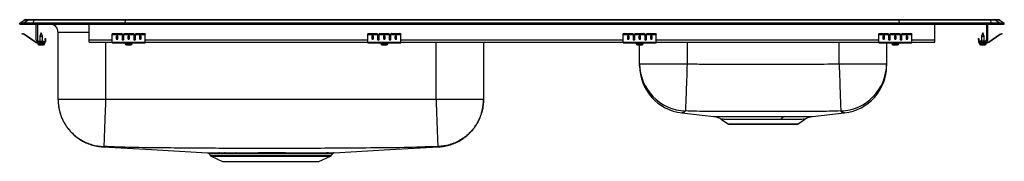
# Model space of a CAD drawing. Extents: x -18.6 to 18.6, y -5.2 to 0.2.
import ezdxf

# ---------------------------------------------------------------- set-up
doc = ezdxf.new("R2010")
doc.units = 0
doc.header["$MEASUREMENT"] = 0
doc.linetypes.add('SLD-SOLID', pattern=[0])
doc.layers.get('0').update_dxf_attribs({"linetype": 'CONTINUOUS'})

# ---------------------------------------------------------------- blocks, each defined once
blk = doc.blocks.new('DRKADQ371750R_FRONT')
at = {"color": 7, "linetype": 'SLD-SOLID'}
for p, q in [((-18.625, 0.04), (-18.462, 0.155)), ((-18.625, 0), (-18.625, 0.04)), ((-18.467, 0.04), (-18.625, 0.04)), ((-18.625, 0), (-18.467, 0)), ((-18.304, 0.155), (-18.467, 0.04)), ((-18.467, 0), (-18.467, 0.04)), ((-18.113, 0.04), (-18.467, 0.04)), ((-18.467, 0), (-18.113, 0)), ((-18.304, 0.155), (-18.462, 0.155)), ((-18.41, 0.171), (-18.252, 0.171)), ((-18.105, 0.155), (-18.304, 0.155)), ((-18.252, 0.171), (-18.103, 0.171)), ((-18.105, 0.155), (-18.113, 0.04)), ((-14.642, 0.04), (-18.113, 0.04)), ((-18.113, 0), (-18.113, 0.04)), ((-18.113, 0), (-14.642, 0)), ((-14.639, 0.155), (-18.105, 0.155)), ((-18.103, 0.171), (-14.637, 0.171)), ((-18, -0.591), (-18, 0)), ((-17.952, 0), (-17.952, -0.591)), ((-16, -0.591), (-16, 0)), ((-14.639, 0.155), (-14.642, 0.04)), ((-14.642, 0), (-14.642, 0.04)), ((14.642, 0.04), (-14.642, 0.04)), ((-14.642, 0), (14.642, 0)), ((14.639, 0.155), (-14.639, 0.155)), ((-14.637, 0.171), (14.637, 0.171)), ((14.637, 0.171), (18.103, 0.171)), ((14.639, 0.155), (14.642, 0.04)), ((18.105, 0.155), (14.639, 0.155)), ((14.642, 0), (14.642, 0.04)), ((18.113, 0.04), (14.642, 0.04)), ((14.642, 0), (18.113, 0)), ((16, -0.591), (16, 0)), ((17.952, 0), (17.952, -0.591)), ((18, -0.591), (18, 0)), ((18.103, 0.171), (18.252, 0.171)), ((18.105, 0.155), (18.113, 0.04)), ((18.304, 0.155), (18.105, 0.155)), ((18.113, 0), (18.113, 0.04)), ((18.467, 0.04), (18.113, 0.04)), ((18.113, 0), (18.467, 0)), ((18.252, 0.171), (18.41, 0.171)), ((18.304, 0.155), (18.467, 0.04)), ((18.462, 0.155), (18.304, 0.155)), ((18.462, 0.155), (18.625, 0.04)), ((18.467, 0), (18.467, 0.04)), ((18.625, 0.04), (18.467, 0.04)), ((18.467, 0), (18.625, 0)), ((18.625, 0), (18.625, 0.04)), ((-18.529, -0.375), (-18.526, -0.36)), ((-18.495, -0.367), (-18.499, -0.382)), ((-18.457, -0.375), (-18.495, -0.367)), ((-17.812, -0.327), (-17.868, -0.461)), ((-17.757, -0.461), (-17.812, -0.327)), ((-17.171, -2.86), (-17.171, -0.313)), ((-15.125, -0.382), (-15.125, -0.367)), ((-15.094, -0.36), (-15.094, -0.375)), ((-15.094, -0.36), (-14.781, -0.36)), ((-14.781, -0.375), (-14.781, -0.36)), ((-14.75, -0.367), (-14.75, -0.382)), ((-14.687, -0.382), (-14.687, -0.367)), ((-14.656, -0.36), (-14.656, -0.375)), ((-14.656, -0.36), (-14.344, -0.36)), ((-14.344, -0.375), (-14.344, -0.36)), ((-14.312, -0.367), (-14.312, -0.382)), ((-14.25, -0.382), (-14.25, -0.367)), ((-14.219, -0.36), (-14.219, -0.375)), ((-14.219, -0.36), (-13.906, -0.36)), ((-13.906, -0.375), (-13.906, -0.36)), ((-13.875, -0.367), (-13.875, -0.382)), ((-5.458, -0.382), (-5.458, -0.367)), ((-5.427, -0.36), (-5.427, -0.375)), ((-5.427, -0.36), (-5.114, -0.36)), ((-5.114, -0.375), (-5.114, -0.36)), ((-5.083, -0.367), (-5.083, -0.382)), ((-5.02, -0.382), (-5.02, -0.367)), ((-4.989, -0.36), (-4.989, -0.375)), ((-4.989, -0.36), (-4.677, -0.36)), ((-4.677, -0.375), (-4.677, -0.36)), ((-4.646, -0.367), (-4.646, -0.382)), ((-4.583, -0.382), (-4.583, -0.367)), ((-4.552, -0.36), (-4.552, -0.375)), ((-4.552, -0.36), (-4.239, -0.36)), ((-4.239, -0.375), (-4.239, -0.36)), ((-4.208, -0.367), (-4.208, -0.382)), ((4.209, -0.382), (4.209, -0.367)), ((4.24, -0.36), (4.24, -0.375)), ((4.24, -0.36), (4.553, -0.36)), ((4.553, -0.375), (4.553, -0.36)), ((4.584, -0.367), (4.584, -0.382)), ((4.647, -0.382), (4.647, -0.367)), ((4.678, -0.36), (4.678, -0.375)), ((4.678, -0.36), (4.99, -0.36)), ((4.99, -0.375), (4.99, -0.36)), ((5.022, -0.367), (5.022, -0.382)), ((5.084, -0.382), (5.084, -0.367)), ((5.115, -0.36), (5.115, -0.375)), ((5.115, -0.36), (5.428, -0.36)), ((5.428, -0.375), (5.428, -0.36)), ((5.459, -0.367), (5.459, -0.382)), ((13.875, -0.382), (13.875, -0.367)), ((13.906, -0.36), (13.906, -0.375)), ((13.906, -0.36), (14.219, -0.36)), ((14.219, -0.375), (14.219, -0.36)), ((14.25, -0.367), (14.25, -0.382)), ((14.312, -0.382), (14.312, -0.367)), ((14.344, -0.36), (14.344, -0.375)), ((14.344, -0.36), (14.656, -0.36)), ((14.656, -0.375), (14.656, -0.36)), ((14.687, -0.367), (14.687, -0.382)), ((14.75, -0.382), (14.75, -0.367)), ((14.781, -0.36), (14.781, -0.375)), ((14.781, -0.36), (15.094, -0.36)), ((15.094, -0.375), (15.094, -0.36)), ((15.125, -0.367), (15.125, -0.382)), ((17.812, -0.327), (17.757, -0.461)), ((17.868, -0.461), (17.812, -0.327)), ((18.457, -0.375), (18.495, -0.367)), ((18.499, -0.382), (18.495, -0.367)), ((18.526, -0.36), (18.529, -0.375)), ((-18.46, -0.39), (-18.499, -0.382)), ((-18.46, -0.39), (-18.457, -0.375)), ((-18.45, -0.379), (-18.459, -0.391)), ((-18.044, -0.681), (-18.459, -0.391)), ((-18.035, -0.669), (-18.45, -0.379)), ((-18.044, -0.681), (-18.035, -0.669)), ((-17.978, -0.687), (-17.978, -0.702)), ((-17.904, -0.687), (-17.978, -0.687)), ((-17.687, -0.702), (-17.978, -0.702)), ((-17.943, -0.702), (-17.943, -0.733)), ((-17.904, -0.639), (-17.687, -0.639)), ((-17.687, -0.687), (-17.904, -0.687)), ((-17.868, -0.461), (-17.868, -0.639)), ((-17.868, -0.461), (-17.812, -0.461)), ((-17.812, -0.461), (-17.757, -0.461)), ((-17.757, -0.639), (-17.757, -0.461)), ((-17.687, -0.639), (-17.687, -0.687)), ((-17.687, -0.702), (-17.687, -0.687)), ((-17.687, -0.702), (-17.68, -0.702)), ((-17.68, -0.733), (-17.68, -0.702)), ((-17.667, -0.547), (-17.652, -0.547)), ((-17.667, -0.578), (-17.667, -0.547)), ((-17.652, -0.578), (-17.667, -0.578)), ((-17.667, -0.578), (-17.667, -0.667)), ((-17.667, -0.667), (-17.652, -0.667)), ((-17.652, -0.547), (-17.652, -0.578)), ((-17.652, -0.578), (-17.652, -0.667)), ((-16, -0.687), (-16, -0.591)), ((-16, -0.687), (-15.125, -0.687)), ((-15.125, -0.39), (-15.125, -0.382)), ((-15.125, -0.39), (-14.75, -0.39)), ((-15.125, -0.391), (-15.125, -0.39)), ((-15.125, -0.391), (-14.75, -0.391)), ((-15.125, -0.681), (-15.125, -0.391)), ((-15.125, -0.681), (-13.875, -0.681)), ((-15.125, -0.702), (-15.125, -0.681)), ((-15.125, -0.702), (-13.875, -0.702)), ((-15.094, -0.375), (-14.781, -0.375)), ((-14.969, -0.467), (-14.969, -0.549)), ((-14.906, -0.549), (-14.906, -0.467)), ((-14.75, -0.382), (-14.75, -0.39)), ((-14.75, -0.39), (-14.75, -0.391)), ((-14.75, -0.391), (-14.75, -0.584)), ((-14.687, -0.39), (-14.687, -0.382)), ((-14.687, -0.39), (-14.312, -0.39)), ((-14.687, -0.391), (-14.687, -0.39)), ((-14.687, -0.391), (-14.312, -0.391)), ((-14.687, -0.584), (-14.687, -0.391)), ((-14.656, -0.375), (-14.344, -0.375)), ((-14.631, -0.702), (-14.631, -0.733)), ((-14.531, -0.467), (-14.531, -0.549)), ((-14.469, -0.549), (-14.469, -0.467)), ((-14.368, -0.733), (-14.368, -0.702)), ((-14.312, -0.382), (-14.312, -0.39)), ((-14.312, -0.39), (-14.312, -0.391)), ((-14.312, -0.391), (-14.312, -0.584)), ((-14.25, -0.39), (-14.25, -0.382)), ((-14.25, -0.39), (-13.875, -0.39)), ((-14.25, -0.391), (-14.25, -0.39)), ((-14.25, -0.391), (-13.875, -0.391)), ((-14.25, -0.584), (-14.25, -0.391)), ((-14.219, -0.375), (-13.906, -0.375)), ((-14.094, -0.467), (-14.094, -0.549)), ((-14.031, -0.549), (-14.031, -0.467)), ((-13.875, -0.39), (-13.875, -0.382)), ((-13.875, -0.391), (-13.875, -0.39)), ((-13.875, -0.681), (-13.875, -0.391)), ((-13.875, -0.702), (-13.875, -0.681)), ((-13.875, -0.687), (-5.458, -0.687)), ((-5.458, -0.39), (-5.458, -0.382)), ((-5.458, -0.39), (-5.083, -0.39)), ((-5.458, -0.391), (-5.458, -0.39)), ((-5.458, -0.391), (-5.083, -0.391)), ((-5.458, -0.681), (-5.458, -0.391)), ((-5.458, -0.681), (-4.208, -0.681)), ((-5.458, -0.702), (-5.458, -0.681)), ((-5.458, -0.702), (-4.208, -0.702)), ((-5.427, -0.375), (-5.114, -0.375)), ((-5.302, -0.467), (-5.302, -0.549)), ((-5.239, -0.549), (-5.239, -0.467)), ((-5.083, -0.382), (-5.083, -0.39)), ((-5.083, -0.39), (-5.083, -0.391)), ((-5.083, -0.391), (-5.083, -0.584)), ((-5.02, -0.39), (-5.02, -0.382)), ((-5.02, -0.39), (-4.646, -0.39)), ((-5.02, -0.391), (-5.02, -0.39)), ((-5.02, -0.391), (-4.646, -0.391)), ((-5.02, -0.584), (-5.02, -0.391)), ((-4.989, -0.375), (-4.677, -0.375)), ((-4.965, -0.702), (-4.965, -0.733)), ((-4.864, -0.467), (-4.864, -0.549)), ((-4.802, -0.549), (-4.802, -0.467)), ((-4.701, -0.733), (-4.701, -0.702)), ((-4.646, -0.382), (-4.646, -0.39)), ((-4.646, -0.39), (-4.646, -0.391)), ((-4.646, -0.391), (-4.646, -0.584)), ((-4.583, -0.39), (-4.583, -0.382)), ((-4.583, -0.39), (-4.208, -0.39)), ((-4.583, -0.391), (-4.583, -0.39)), ((-4.583, -0.391), (-4.208, -0.391)), ((-4.583, -0.584), (-4.583, -0.391)), ((-4.552, -0.375), (-4.239, -0.375)), ((-4.427, -0.467), (-4.427, -0.549)), ((-4.364, -0.549), (-4.364, -0.467)), ((-4.208, -0.39), (-4.208, -0.382)), ((-4.208, -0.391), (-4.208, -0.39)), ((-4.208, -0.681), (-4.208, -0.391)), ((-4.208, -0.702), (-4.208, -0.681)), ((-4.208, -0.687), (4.209, -0.687)), ((-1.079, -0.687), (-1.079, -2.86)), ((4.208, -0.687), (4.208, -0.702)), ((4.209, -0.702), (4.208, -0.702)), ((4.209, -0.39), (4.209, -0.382)), ((4.209, -0.39), (4.584, -0.39)), ((4.209, -0.391), (4.209, -0.39)), ((4.209, -0.391), (4.584, -0.391)), ((4.209, -0.681), (4.209, -0.391)), ((4.209, -0.681), (5.459, -0.681)), ((4.209, -0.702), (4.209, -0.681)), ((4.209, -0.702), (5.459, -0.702)), ((4.24, -0.375), (4.553, -0.375)), ((4.365, -0.467), (4.365, -0.549)), ((4.428, -0.549), (4.428, -0.467)), ((4.584, -0.382), (4.584, -0.39)), ((4.584, -0.39), (4.584, -0.391)), ((4.584, -0.391), (4.584, -0.584)), ((4.647, -0.39), (4.647, -0.382)), ((4.647, -0.39), (5.022, -0.39)), ((4.647, -0.391), (4.647, -0.39)), ((4.647, -0.391), (5.022, -0.391)), ((4.647, -0.584), (4.647, -0.391)), ((4.678, -0.375), (4.99, -0.375)), ((4.701, -0.702), (4.701, -0.733)), ((4.702, -0.702), (4.702, -0.733)), ((4.803, -0.467), (4.803, -0.549)), ((4.865, -0.549), (4.865, -0.467)), ((4.965, -0.733), (4.965, -0.702)), ((5.022, -0.382), (5.022, -0.39)), ((5.022, -0.39), (5.022, -0.391)), ((5.022, -0.391), (5.022, -0.584)), ((5.084, -0.39), (5.084, -0.382)), ((5.084, -0.39), (5.459, -0.39)), ((5.084, -0.391), (5.084, -0.39)), ((5.084, -0.391), (5.459, -0.391)), ((5.084, -0.584), (5.084, -0.391)), ((5.115, -0.375), (5.428, -0.375)), ((5.24, -0.467), (5.24, -0.549)), ((5.303, -0.549), (5.303, -0.467)), ((5.459, -0.39), (5.459, -0.382)), ((5.459, -0.391), (5.459, -0.39)), ((5.459, -0.681), (5.459, -0.391)), ((5.459, -0.702), (5.459, -0.681)), ((5.459, -0.687), (13.875, -0.687)), ((13.875, -0.39), (13.875, -0.382)), ((13.875, -0.39), (14.25, -0.39)), ((13.875, -0.391), (13.875, -0.39)), ((13.875, -0.391), (14.25, -0.391)), ((13.875, -0.681), (13.875, -0.391)), ((13.875, -0.681), (15.125, -0.681)), ((13.875, -0.702), (13.875, -0.681)), ((13.875, -0.702), (15.125, -0.702)), ((13.906, -0.375), (14.219, -0.375)), ((14.031, -0.467), (14.031, -0.549)), ((14.094, -0.549), (14.094, -0.467)), ((14.171, -0.702), (14.171, -1.499)), ((14.25, -0.382), (14.25, -0.39)), ((14.25, -0.39), (14.25, -0.391)), ((14.25, -0.391), (14.25, -0.584)), ((14.312, -0.39), (14.312, -0.382)), ((14.312, -0.39), (14.687, -0.39)), ((14.312, -0.391), (14.312, -0.39)), ((14.312, -0.391), (14.687, -0.391)), ((14.312, -0.584), (14.312, -0.391)), ((14.344, -0.375), (14.656, -0.375)), ((14.368, -0.702), (14.368, -0.733)), ((14.469, -0.467), (14.469, -0.549)), ((14.531, -0.549), (14.531, -0.467)), ((14.631, -0.733), (14.631, -0.702)), ((14.687, -0.382), (14.687, -0.39)), ((14.687, -0.39), (14.687, -0.391)), ((14.687, -0.391), (14.687, -0.584)), ((14.75, -0.39), (14.75, -0.382)), ((14.75, -0.39), (15.125, -0.39)), ((14.75, -0.391), (14.75, -0.39)), ((14.75, -0.391), (15.125, -0.391)), ((14.75, -0.584), (14.75, -0.391)), ((14.781, -0.375), (15.094, -0.375)), ((14.906, -0.467), (14.906, -0.549)), ((14.969, -0.549), (14.969, -0.467)), ((15.125, -0.39), (15.125, -0.382)), ((15.125, -0.391), (15.125, -0.39)), ((15.125, -0.681), (15.125, -0.391)), ((15.125, -0.702), (15.125, -0.681)), ((15.125, -0.687), (16, -0.687)), ((16, -0.687), (16, -0.591)), ((17.652, -0.547), (17.667, -0.547)), ((17.652, -0.578), (17.652, -0.547)), ((17.667, -0.578), (17.652, -0.578)), ((17.652, -0.578), (17.652, -0.667)), ((17.652, -0.667), (17.667, -0.667)), ((17.667, -0.547), (17.667, -0.578)), ((17.667, -0.578), (17.667, -0.667)), ((17.68, -0.702), (17.68, -0.733)), ((17.68, -0.702), (17.687, -0.702)), ((17.904, -0.639), (17.687, -0.639)), ((17.687, -0.639), (17.687, -0.687)), ((17.687, -0.687), (17.687, -0.702)), ((17.687, -0.687), (17.904, -0.687)), ((17.687, -0.702), (17.978, -0.702)), ((17.757, -0.461), (17.757, -0.639)), ((17.757, -0.461), (17.868, -0.461)), ((17.868, -0.639), (17.868, -0.461)), ((17.904, -0.687), (17.978, -0.687)), ((17.943, -0.733), (17.943, -0.702)), ((17.978, -0.702), (17.978, -0.687)), ((18.035, -0.669), (18.45, -0.379)), ((18.035, -0.669), (18.044, -0.681)), ((18.044, -0.681), (18.459, -0.391)), ((18.459, -0.391), (18.45, -0.379)), ((18.457, -0.375), (18.46, -0.39)), ((18.46, -0.39), (18.499, -0.382)), ((-17.897, -0.779), (-17.812, -0.779)), ((-17.812, -0.779), (-17.726, -0.779)), ((-14.585, -0.779), (-14.415, -0.779)), ((-4.918, -0.779), (-4.747, -0.779)), ((4.747, -0.779), (4.748, -0.779)), ((4.748, -0.779), (4.919, -0.779)), ((4.829, -1.499), (4.829, -0.779)), ((14.414, -0.779), (14.585, -0.779)), ((17.726, -0.779), (17.897, -0.779)), ((4.829, -1.499), (6.625, -1.499)), ((12.375, -1.499), (14.171, -1.499)), ((-2.875, -2.86), (-15.375, -2.86)), ((6.428, -3.36), (6.428, -3.36)), ((7.929, -3.608), (8.175, -3.775)), ((10.825, -3.775), (11.072, -3.608)), ((11.071, -3.605), (11.07, -3.605)), ((11.365, -3.497), (12.572, -3.362)), ((11.365, -3.496), (11.365, -3.496)), ((12.572, -3.36), (12.574, -3.361)), ((8.219, -3.789), (9.5, -3.789)), ((9.5, -3.789), (10.781, -3.789)), ((-11.469, -4.899), (-11.423, -4.966)), ((-11.379, -5.003), (-10.948, -5.2)), ((-11.095, -4.873), (-10.873, -4.872)), ((-10.838, -4.899), (-11.055, -4.899)), ((-10.948, -5.2), (-7.302, -5.2)), ((-7.302, -5.2), (-6.871, -5.003)), ((-6.991, -4.899), (-7.025, -4.899)), ((-6.827, -4.966), (-6.781, -4.899))]:
    blk.add_line(p, q, dxfattribs=at)
at = {"color": 8, "linetype": 'SLD-SOLID'}
for p, q in [((-16, -0.313), (-17.171, -0.313)), ((-17.943, -0.733), (-17.812, -0.733)), ((-17.812, -0.733), (-17.68, -0.733)), ((-16, -0.591), (-15.125, -0.591)), ((-15.375, -0.687), (-15.375, -2.86)), ((-14.733, -0.591), (-14.705, -0.591)), ((-14.631, -0.733), (-14.368, -0.733)), ((-14.295, -0.591), (-14.267, -0.591)), ((-13.875, -0.591), (-5.458, -0.591)), ((-5.066, -0.591), (-5.038, -0.591)), ((-4.965, -0.733), (-4.701, -0.733)), ((-4.628, -0.591), (-4.6, -0.591)), ((-4.208, -0.591), (4.209, -0.591)), ((-2.875, -2.86), (-2.875, -0.687)), ((4.601, -0.591), (4.629, -0.591)), ((4.701, -0.733), (4.702, -0.733)), ((4.702, -0.733), (4.965, -0.733)), ((5.039, -0.591), (5.067, -0.591)), ((5.459, -0.591), (13.875, -0.591)), ((6.625, -0.687), (6.625, -1.499)), ((12.375, -1.499), (12.375, -0.687)), ((14.267, -0.591), (14.295, -0.591)), ((14.368, -0.733), (14.631, -0.733)), ((14.705, -0.591), (14.733, -0.591)), ((15.125, -0.591), (16, -0.591)), ((17.68, -0.733), (17.943, -0.733)), ((8.175, -3.775), (9.5, -3.775)), ((9.5, -3.775), (10.825, -3.775)), ((-11.423, -4.966), (-9.125, -4.966)), ((-11.379, -5.003), (-9.125, -5.003)), ((-9.125, -4.966), (-6.827, -4.966)), ((-9.125, -5.003), (-6.871, -5.003))]:
    blk.add_line(p, q, dxfattribs=at)
at = {"color": 7, "linetype": 'SLD-SOLID'}
for points in [[(-18.526, -0.36), (-18.525, -0.36), (-18.524, -0.361), (-18.521, -0.361), (-18.517, -0.362), (-18.512, -0.363), (-18.507, -0.364), (-18.501, -0.366), (-18.495, -0.367)], [(18.495, -0.367), (18.501, -0.366), (18.507, -0.364), (18.512, -0.363), (18.517, -0.362), (18.521, -0.361), (18.524, -0.361), (18.525, -0.36), (18.526, -0.36)], [(-18.499, -0.382), (-18.505, -0.38), (-18.51, -0.379), (-18.516, -0.378), (-18.52, -0.377), (-18.524, -0.376), (-18.527, -0.375), (-18.529, -0.375), (-18.529, -0.375)], [(18.529, -0.375), (18.529, -0.375), (18.527, -0.375), (18.524, -0.376), (18.52, -0.377), (18.516, -0.378), (18.51, -0.379), (18.505, -0.38), (18.499, -0.382)], [(6.625, -1.499), (6.619, -1.659), (6.614, -1.818), (6.608, -1.974), (6.603, -2.126), (6.598, -2.274), (6.592, -2.415), (6.588, -2.549), (6.583, -2.675), (6.579, -2.791), (6.575, -2.897), (6.572, -2.992), (6.569, -3.075), (6.567, -3.145), (6.565, -3.202), (6.563, -3.246), (6.562, -3.276), (6.561, -3.291)], [(12.375, -1.499), (12.381, -1.659), (12.386, -1.818), (12.392, -1.974), (12.397, -2.126), (12.402, -2.274), (12.408, -2.415), (12.412, -2.549), (12.417, -2.675), (12.421, -2.791), (12.425, -2.897), (12.428, -2.992), (12.431, -3.075), (12.433, -3.145), (12.435, -3.202), (12.437, -3.246), (12.438, -3.276), (12.439, -3.291)], [(6.428, -3.362), (6.747, -3.397), (7.635, -3.497)], [(-15.474, -4.654), (-13.633, -4.755), (-11.516, -4.872)], [(-6.733, -4.872), (-4.617, -4.755), (-2.776, -4.654)]]:
    blk.add_lwpolyline(points, dxfattribs=at)
for centre, radius, start, end in [((-18.41, 0.08), 0.0911, 90, 125.1176), ((-18.252, 0.08), 0.0909, 90.0028, 125.1476), ((-18.06, 0.156), 0.0459, 161.4249, 182.466), ((18.06, 0.156), 0.0459, 357.534, 18.5751), ((18.252, 0.08), 0.0909, 54.8524, 89.9972), ((18.41, 0.08), 0.0911, 54.8824, 90), ((-17.484, -0.313), 0.313, 0, 90), ((-15.101, -0.401), 0.0418, 79.7471, 124.6782), ((-14.774, -0.401), 0.0418, 55.3209, 100.2538), ((-14.664, -0.401), 0.0418, 79.7462, 124.6791), ((-14.336, -0.401), 0.0418, 55.3235, 100.2512), ((-14.226, -0.401), 0.0418, 79.7488, 124.6765), ((-13.899, -0.401), 0.0418, 55.3209, 100.2538), ((-5.434, -0.401), 0.0418, 79.7475, 124.6778), ((-5.107, -0.401), 0.0418, 55.3207, 100.2535), ((-4.997, -0.401), 0.0418, 79.7465, 124.6793), ((-4.669, -0.401), 0.0418, 55.3215, 100.253), ((-4.559, -0.401), 0.0418, 79.747, 124.6785), ((-4.232, -0.401), 0.0418, 55.3222, 100.2525), ((4.233, -0.401), 0.0418, 79.7475, 124.6778), ((4.56, -0.401), 0.0418, 55.3215, 100.253), ((4.67, -0.401), 0.0418, 79.747, 124.6785), ((4.998, -0.401), 0.0418, 55.3222, 100.2525), ((5.108, -0.401), 0.0418, 79.7475, 124.6778), ((5.435, -0.401), 0.0418, 55.3222, 100.2525), ((13.899, -0.401), 0.0418, 79.7462, 124.6791), ((14.226, -0.401), 0.0418, 55.3235, 100.2512), ((14.336, -0.401), 0.0418, 79.7488, 124.6765), ((14.664, -0.401), 0.0418, 55.3209, 100.2538), ((14.774, -0.401), 0.0418, 79.7462, 124.6791), ((15.101, -0.401), 0.0418, 55.3218, 100.2529), ((-18.461, -0.395), 0.005, 55, 77.5), ((-18.461, -0.395), 0.02, 55, 77.5), ((-17.978, -0.587), 0.115, 235, 270), ((-17.978, -0.587), 0.1, 235, 270), ((-17.904, -0.591), 0.096, 180, 270), ((-17.904, -0.591), 0.048, 180, 270), ((-17.897, -0.733), 0.046, 180, 270), ((-17.726, -0.733), 0.046, 270, 0), ((-17.687, -0.667), 0.02, 270, 0), ((-17.687, -0.667), 0.035, 270, 0), ((-15.101, -0.416), 0.0418, 79.747, 124.6783), ((-14.774, -0.416), 0.0418, 55.3208, 100.2539), ((-14.664, -0.416), 0.0418, 79.7461, 124.6792), ((-14.585, -0.733), 0.046, 180, 270), ((-14.415, -0.733), 0.046, 270, 0), ((-14.336, -0.416), 0.0418, 55.3234, 100.2513), ((-14.226, -0.416), 0.0418, 79.7487, 124.6766), ((-13.899, -0.416), 0.0418, 55.3208, 100.2539), ((-5.434, -0.416), 0.0418, 79.7474, 124.6779), ((-5.107, -0.416), 0.0418, 55.3206, 100.2536), ((-4.997, -0.416), 0.0418, 79.7464, 124.6794), ((-4.918, -0.733), 0.046, 180, 270), ((-4.747, -0.733), 0.046, 270, 0), ((-4.669, -0.416), 0.0418, 55.3214, 100.2531), ((-4.559, -0.416), 0.0418, 79.7469, 124.6786), ((-4.232, -0.416), 0.0418, 55.3221, 100.2526), ((4.233, -0.416), 0.0418, 79.7474, 124.6779), ((4.56, -0.416), 0.0418, 55.3214, 100.2531), ((4.67, -0.416), 0.0418, 79.7469, 124.6786), ((4.747, -0.733), 0.046, 180, 270), ((4.748, -0.733), 0.046, 180, 270), ((4.919, -0.733), 0.046, 270, 0), ((4.998, -0.416), 0.0418, 55.3221, 100.2526), ((5.108, -0.416), 0.0418, 79.7474, 124.6779), ((5.435, -0.416), 0.0418, 55.3221, 100.2526), ((13.899, -0.416), 0.0418, 79.7461, 124.6792), ((14.226, -0.416), 0.0418, 55.3234, 100.2513), ((14.336, -0.416), 0.0418, 79.7487, 124.6766), ((14.414, -0.733), 0.046, 180, 270), ((14.585, -0.733), 0.046, 270, 0), ((14.664, -0.416), 0.0418, 55.3208, 100.2539), ((14.774, -0.416), 0.0418, 79.7461, 124.6792), ((15.101, -0.416), 0.0418, 55.3217, 100.253), ((17.687, -0.667), 0.035, 180, 270), ((17.687, -0.667), 0.02, 180, 270), ((17.726, -0.733), 0.046, 180, 270), ((17.897, -0.733), 0.046, 270, 0), ((17.904, -0.591), 0.096, 270, 0), ((17.904, -0.591), 0.048, 270, 0), ((17.978, -0.587), 0.1, 270, 305), ((17.978, -0.587), 0.115, 270, 305), ((18.461, -0.395), 0.02, 102.5, 125), ((18.461, -0.395), 0.005, 102.5, 125), ((6.624, -1.497), 1.795, 180.0382, 268.0119), ((6.625, -1.576), 1.796, 179.9994, 263.7056), ((12.376, -1.497), 1.795, 271.9881, 359.9618), ((12.375, -1.576), 1.796, 276.3593, 359.9655), ((10.367, -3.718), 0.222, 104.3724, 152.2871), ((8.219, -3.712), 0.0774, 235.7548, 270), ((10.781, -3.712), 0.0774, 270, 304.2452), ((-11.334, -4.904), 0.109, 215, 245.4762), ((-11.1, -4.922), 0.0501, 27.7206, 84.7875), ((-10.879, -4.917), 0.0448, 23.413, 82.3421), ((-10.462, -4.907), 0.0371, 14.509, 74.9224), ((-6.978, -4.927), 0.0549, 94.0662, 149.1445), ((-6.944, -4.928), 0.0558, 93.9105, 148.5537), ((-6.916, -4.904), 0.109, 294.5238, 325), ((-6.729, -4.934), 0.0625, 90.2396, 145.8115)]:
    blk.add_arc(centre, radius, start, end, dxfattribs=at)
for centre, major_axis, ratio, start_param, end_param in [((-14.637, 0.08), (0, 0.0911), 0.022402, 0, 0.612917), ((14.637, 0.08), (0, 0.0911), 0.022402, 5.670268, 6.283185), ((-14.938, -0.467), (0.0312, 0), 0.700208, 0, 3.141593), ((-14.938, -0.536), (0.0312, 0), 0.700208, 3.141593, 6.283185), ((-14.938, -0.549), (0.0312, 0), 0.700208, 3.141593, 6.283185), ((-14.719, -0.571), (0.0312, 0), 0.700208, 3.141593, 6.283185), ((-14.719, -0.584), (0.0312, 0), 0.700208, 3.141593, 6.283185), ((-14.5, -0.467), (0.0312, 0), 0.700208, 0, 3.141593), ((-14.5, -0.536), (0.0312, 0), 0.700208, 3.141593, 6.283185), ((-14.5, -0.549), (0.0312, 0), 0.700208, 3.141593, 6.283185), ((-14.281, -0.571), (0.0312, 0), 0.700208, 3.141593, 6.283185), ((-14.281, -0.584), (0.0312, 0), 0.700208, 3.141593, 6.283185), ((-14.062, -0.467), (0.0312, 0), 0.700208, 0, 3.141593), ((-14.062, -0.536), (0.0312, 0), 0.700208, 3.141593, 6.283185), ((-14.062, -0.549), (0.0312, 0), 0.700208, 3.141593, 6.283185), ((-5.27, -0.467), (0.0313, 0), 0.700208, 0, 3.141593), ((-5.27, -0.536), (0.0313, 0), 0.700208, 3.141593, 6.283185), ((-5.27, -0.549), (0.0313, 0), 0.700208, 3.141593, 6.283185), ((-5.052, -0.571), (0.0313, 0), 0.700208, 3.141593, 6.283185), ((-5.052, -0.584), (0.0313, 0), 0.700208, 3.141593, 6.283185), ((-4.833, -0.467), (0.0312, 0), 0.700208, 0, 3.141593), ((-4.833, -0.536), (0.0312, 0), 0.700208, 3.141593, 6.283185), ((-4.833, -0.549), (0.0312, 0), 0.700208, 3.141593, 6.283185), ((-4.614, -0.571), (0.0312, 0), 0.700208, 3.141593, 6.283185), ((-4.614, -0.584), (0.0312, 0), 0.700208, 3.141593, 6.283185), ((-4.395, -0.467), (0.0312, 0), 0.700208, 0, 3.141593), ((-4.395, -0.536), (0.0312, 0), 0.700208, 3.141593, 6.283185), ((-4.395, -0.549), (0.0312, 0), 0.700208, 3.141593, 6.283185), ((4.397, -0.467), (0.0312, 0), 0.700208, 0, 3.141593), ((4.397, -0.536), (0.0312, 0), 0.700208, 3.141593, 6.283185), ((4.397, -0.549), (0.0312, 0), 0.700208, 3.141593, 6.283185), ((4.615, -0.571), (0.0312, 0), 0.700208, 3.141593, 6.283185), ((4.615, -0.584), (0.0312, 0), 0.700208, 3.141593, 6.283185), ((4.834, -0.467), (0.0313, 0), 0.700208, 0, 3.141593), ((4.834, -0.536), (0.0313, 0), 0.700208, 3.141593, 6.283185), ((4.834, -0.549), (0.0313, 0), 0.700208, 3.141593, 6.283185), ((5.053, -0.571), (0.0312, 0), 0.700208, 3.141593, 6.283185), ((5.053, -0.584), (0.0312, 0), 0.700208, 3.141593, 6.283185), ((5.272, -0.467), (0.0312, 0), 0.700208, 0, 3.141593), ((5.272, -0.536), (0.0312, 0), 0.700208, 3.141593, 6.283185), ((5.272, -0.549), (0.0312, 0), 0.700208, 3.141593, 6.283185), ((14.062, -0.467), (0.0312, 0), 0.700208, 0, 3.141593), ((14.062, -0.536), (0.0312, 0), 0.700208, 3.141593, 6.283185), ((14.062, -0.549), (0.0312, 0), 0.700208, 3.141593, 6.283185), ((14.281, -0.571), (0.0312, 0), 0.700208, 3.141593, 6.283185), ((14.281, -0.584), (0.0312, 0), 0.700208, 3.141593, 6.283185), ((14.5, -0.467), (0.0312, 0), 0.700208, 0, 3.141593), ((14.5, -0.536), (0.0312, 0), 0.700208, 3.141593, 6.283185), ((14.5, -0.549), (0.0312, 0), 0.700208, 3.141593, 6.283185), ((14.719, -0.571), (0.0312, 0), 0.700208, 3.141593, 6.283185), ((14.719, -0.584), (0.0312, 0), 0.700208, 3.141593, 6.283185), ((14.938, -0.467), (0.0312, 0), 0.700208, 0, 3.141593), ((14.938, -0.536), (0.0312, 0), 0.700208, 3.141593, 6.283185), ((14.938, -0.549), (0.0312, 0), 0.700208, 3.141593, 6.283185)]:
    blk.add_ellipse(centre, major_axis=major_axis, ratio=ratio, start_param=start_param, end_param=end_param, dxfattribs=at)
for points, knots in [([(4.829, -1.575), (4.829, -1.575), (4.829, -1.578), (4.829, -1.572), (4.829, -1.554), (4.829, -1.514), (4.829, -1.499)], [0, 0, 0, 0, 0.058272, 0.415377, 0.772448, 1, 1, 1, 1]), ([(6.625, -1.499), (6.829, -1.505), (7.238, -1.517), (8.4, -1.517), (9.736, -1.517), (11.244, -1.523), (11.998, -1.507), (12.375, -1.499)], [0, 0, 0, 0, 0.10655, 0.213143, 0.60655, 0.80329, 1, 1, 1, 1]), ([(14.171, -1.499), (14.171, -1.508), (14.171, -1.53), (14.171, -1.55), (14.171, -1.558), (14.171, -1.569), (14.171, -1.573), (14.171, -1.575)], [0, 0, 0, 0, 0.146535, 0.3362, 0.431025, 0.620675, 1, 1, 1, 1]), ([(-17.171, -2.86), (-17.169, -2.919), (-17.166, -3.029), (-17.144, -3.181), (-17.116, -3.308), (-17.085, -3.412), (-17.047, -3.52), (-16.996, -3.639), (-16.931, -3.761), (-16.877, -3.846), (-16.841, -3.898), (-16.813, -3.937), (-16.763, -4.002), (-16.677, -4.101), (-16.562, -4.212), (-16.428, -4.319), (-16.283, -4.413), (-16.113, -4.502), (-15.919, -4.576), (-15.703, -4.632), (-15.552, -4.646), (-15.474, -4.654)], [0, 0, 0, 0, 0.064452, 0.121178, 0.169223, 0.20788, 0.240314, 0.295434, 0.351107, 0.392493, 0.405902, 0.421513, 0.445264, 0.496196, 0.565393, 0.621444, 0.685035, 0.755607, 0.832363, 0.914252, 1, 1, 1, 1]), ([(-17.171, -2.86), (-17.169, -2.93), (-17.164, -3.073), (-17.123, -3.289), (-17.056, -3.505), (-16.958, -3.716), (-16.831, -3.915), (-16.678, -4.098), (-16.501, -4.258), (-16.307, -4.392), (-16.1, -4.498), (-15.887, -4.574), (-15.673, -4.623), (-15.53, -4.633), (-15.46, -4.638)], [0, 0, 0, 0, 0.077134, 0.157446, 0.240497, 0.325727, 0.412474, 0.5, 0.587526, 0.674273, 0.759503, 0.842554, 0.922866, 1, 1, 1, 1]), ([(-15.375, -2.86), (-15.453, -2.86), (-15.61, -2.86), (-15.841, -2.86), (-16.064, -2.86), (-16.276, -2.86), (-16.472, -2.86), (-16.649, -2.86), (-16.804, -2.86), (-16.935, -2.86), (-17.039, -2.86), (-17.114, -2.86), (-17.162, -2.86), (-17.168, -2.86), (-17.171, -2.86)], [0, 0, 0, 0, 0.083333, 0.166667, 0.25, 0.333333, 0.416667, 0.5, 0.583333, 0.666667, 0.75, 0.833333, 0.916667, 1, 1, 1, 1]), ([(-15.375, -2.86), (-15.376, -2.875), (-15.38, -2.985), (-15.388, -3.194), (-15.398, -3.479), (-15.409, -3.752), (-15.418, -3.999), (-15.426, -4.215), (-15.433, -4.391), (-15.438, -4.524), (-15.442, -4.61), (-15.443, -4.635), (-15.443, -4.638), (-15.443, -4.638)], [0, 0, 0, 0, 0.016258, 0.119694, 0.228816, 0.337937, 0.447058, 0.55618, 0.665301, 0.774422, 0.883544, 0.992665, 1, 1, 1, 1]), ([(-2.875, -2.86), (-2.874, -2.875), (-2.87, -2.985), (-2.862, -3.194), (-2.852, -3.479), (-2.841, -3.752), (-2.832, -3.999), (-2.824, -4.215), (-2.817, -4.391), (-2.812, -4.524), (-2.808, -4.61), (-2.807, -4.635), (-2.807, -4.638), (-2.807, -4.638)], [0, 0, 0, 0, 0.016258, 0.119694, 0.228816, 0.337937, 0.447058, 0.55618, 0.665301, 0.774422, 0.883544, 0.992665, 1, 1, 1, 1]), ([(-1.079, -2.86), (-1.082, -2.86), (-1.088, -2.86), (-1.136, -2.86), (-1.211, -2.86), (-1.315, -2.86), (-1.446, -2.86), (-1.601, -2.86), (-1.778, -2.86), (-1.974, -2.86), (-2.186, -2.86), (-2.409, -2.86), (-2.64, -2.86), (-2.797, -2.86), (-2.875, -2.86)], [0, 0, 0, 0, 0.083333, 0.166667, 0.25, 0.333333, 0.416667, 0.5, 0.583333, 0.666667, 0.75, 0.833333, 0.916667, 1, 1, 1, 1]), ([(-1.079, -2.86), (-1.081, -2.93), (-1.086, -3.073), (-1.127, -3.289), (-1.194, -3.505), (-1.292, -3.716), (-1.419, -3.915), (-1.572, -4.098), (-1.749, -4.258), (-1.943, -4.392), (-2.15, -4.498), (-2.363, -4.574), (-2.577, -4.623), (-2.72, -4.633), (-2.79, -4.638)], [0, 0, 0, 0, 0.077134, 0.157447, 0.240497, 0.325727, 0.412474, 0.5, 0.587526, 0.674273, 0.759503, 0.842554, 0.922866, 1, 1, 1, 1]), ([(-2.776, -4.654), (-2.698, -4.646), (-2.547, -4.632), (-2.331, -4.576), (-2.137, -4.502), (-1.967, -4.413), (-1.822, -4.319), (-1.688, -4.212), (-1.573, -4.101), (-1.487, -4.002), (-1.437, -3.937), (-1.409, -3.898), (-1.379, -3.855), (-1.339, -3.792), (-1.289, -3.705), (-1.239, -3.605), (-1.196, -3.5), (-1.155, -3.385), (-1.118, -3.243), (-1.086, -3.065), (-1.081, -2.932), (-1.079, -2.86)], [0, 0, 0, 0, 0.08575, 0.16764, 0.244397, 0.314971, 0.378563, 0.434615, 0.503813, 0.554745, 0.578497, 0.594109, 0.607517, 0.63675, 0.676435, 0.718521, 0.759716, 0.800902, 0.853689, 0.920616, 1, 1, 1, 1]), ([(6.561, -3.291), (6.547, -3.307), (6.528, -3.327), (6.499, -3.34), (6.471, -3.343), (6.471, -3.343), (6.471, -3.343)], [0, 0, 0, 0, 0.618149, 0.809043, 0.999999, 1, 1, 1, 1]), ([(7.432, -3.307), (7.432, -3.307), (7.142, -3.307), (6.852, -3.299), (6.561, -3.291)], [0, 0, 0, 0, 0.000003, 1, 1, 1, 1]), ([(11.568, -3.307), (11.568, -3.307), (10.97, -3.307), (9.772, -3.312), (8.531, -3.31), (7.751, -3.308), (7.57, -3.307), (7.432, -3.307), (7.432, -3.307)], [0, 0, 0, 0, 0.000001, 0.43425, 0.868501, 0.900354, 0.999999, 1, 1, 1, 1]), ([(12.439, -3.291), (12.149, -3.299), (11.859, -3.307), (11.568, -3.307), (11.568, -3.307)], [0, 0, 0, 0, 0.999997, 1, 1, 1, 1]), ([(7.636, -3.497), (7.636, -3.497), (7.648, -3.498), (7.69, -3.505), (7.752, -3.52), (7.825, -3.547), (7.883, -3.576), (7.917, -3.599), (7.929, -3.607)], [0, 0, 0, 0, 0.00038, 0.12624, 0.389225, 0.612096, 0.860256, 1, 1, 1, 1]), ([(11.071, -3.606), (11.075, -3.603), (11.097, -3.588), (11.138, -3.565), (11.193, -3.54), (11.245, -3.521), (11.293, -3.509), (11.332, -3.501), (11.356, -3.498), (11.365, -3.497), (11.365, -3.497)], [0, 0, 0, 0, 0.046998, 0.250558, 0.441349, 0.617093, 0.774223, 0.905592, 0.999957, 1, 1, 1, 1]), ([(-15.443, -4.638), (-15.444, -4.638), (-15.446, -4.638), (-15.451, -4.638), (-15.455, -4.638), (-15.459, -4.638), (-15.46, -4.638), (-15.46, -4.638)], [0, 0, 0, 0, 0.12105, 0.24429, 0.494891, 0.748838, 1, 1, 1, 1]), ([(-2.807, -4.638), (-3.232, -4.654), (-4.083, -4.686), (-5.351, -4.692), (-6.612, -4.704), (-7.867, -4.711), (-9.055, -4.714), (-10.173, -4.712), (-11.22, -4.706), (-12.265, -4.698), (-13.319, -4.69), (-14.378, -4.678), (-15.089, -4.652), (-15.443, -4.638)], [0, 0, 0, 0, 0.100972, 0.202024, 0.301061, 0.400396, 0.499996, 0.58301, 0.665855, 0.748485, 0.830961, 0.91599, 1, 1, 1, 1]), ([(-2.79, -4.638), (-2.79, -4.638), (-2.791, -4.638), (-2.795, -4.638), (-2.799, -4.638), (-2.804, -4.638), (-2.806, -4.638), (-2.807, -4.638)], [0, 0, 0, 0, 0.251166, 0.505098, 0.755728, 0.878949, 1, 1, 1, 1]), ([(-11.516, -4.872), (-11.517, -4.872), (-11.519, -4.872), (-11.505, -4.872), (-11.476, -4.872), (-11.428, -4.872), (-11.367, -4.872), (-11.292, -4.872), (-11.202, -4.873), (-11.131, -4.873), (-11.095, -4.873)], [0, 0, 0, 0, 0.0378462, 0.1764764, 0.3191417, 0.461807, 0.5945856, 0.7273638, 0.8636825, 1, 1, 1, 1]), ([(-11.503, -4.875), (-11.501, -4.876), (-11.493, -4.877), (-11.481, -4.885), (-11.473, -4.895), (-11.47, -4.9)], [0, 0, 0, 0, 0.127837, 0.57927, 1, 1, 1, 1]), ([(-10.873, -4.872), (-10.809, -4.872), (-10.679, -4.872), (-10.528, -4.872), (-10.452, -4.872)], [0, 0, 0, 0, 0.49667, 1, 1, 1, 1]), ([(-10.426, -4.898), (-10.499, -4.898), (-10.647, -4.899), (-10.774, -4.899), (-10.838, -4.899)], [0, 0, 0, 0, 0.4966675, 1, 1, 1, 1]), ([(-10.452, -4.872), (-10.376, -4.871), (-10.223, -4.871), (-9.976, -4.871), (-9.728, -4.871), (-9.481, -4.87), (-9.231, -4.87), (-8.971, -4.87), (-8.703, -4.87), (-8.441, -4.871), (-8.187, -4.871), (-7.945, -4.871), (-7.721, -4.872), (-7.517, -4.872), (-7.335, -4.872), (-7.188, -4.873), (-7.07, -4.873), (-7.011, -4.872), (-6.982, -4.872)], [0, 0, 0, 0, 0.066216, 0.132644, 0.1988605, 0.2584399, 0.3180194, 0.3841377, 0.4504658, 0.5165837, 0.5828561, 0.6493401, 0.7156119, 0.7790166, 0.8426067, 0.9060104, 0.9530052, 1, 1, 1, 1]), ([(-7.025, -4.899), (-7.054, -4.899), (-7.112, -4.899), (-7.215, -4.899), (-7.33, -4.899), (-7.457, -4.899), (-7.596, -4.899), (-7.748, -4.898), (-7.91, -4.898), (-8.083, -4.898), (-8.265, -4.897), (-8.453, -4.897), (-8.644, -4.897), (-8.839, -4.897), (-9.037, -4.897), (-9.236, -4.897), (-9.432, -4.897), (-9.625, -4.897), (-9.817, -4.897), (-10.017, -4.897), (-10.223, -4.898), (-10.358, -4.898), (-10.426, -4.898)], [0, 0, 0, 0, 0.046812, 0.09392, 0.140881, 0.187841, 0.236045, 0.284247, 0.333293, 0.382339, 0.432815, 0.483292, 0.532238, 0.581185, 0.631561, 0.681938, 0.730753, 0.779569, 0.829801, 0.880034, 0.939705, 1, 1, 1, 1]), ([(-6.982, -4.872), (-6.982, -4.872), (-6.97, -4.872), (-6.959, -4.872), (-6.947, -4.872)], [0, 0, 0, 0, 0.002058, 1, 1, 1, 1]), ([(-6.947, -4.872), (-6.921, -4.872), (-6.869, -4.872), (-6.81, -4.872), (-6.766, -4.872), (-6.737, -4.872), (-6.735, -4.872), (-6.733, -4.872)], [0, 0, 0, 0, 0.194601, 0.389203, 0.58946, 0.789717, 1, 1, 1, 1])]:
    blk.add_open_spline(points, degree=3, knots=knots, dxfattribs=at)
at = {"color": 8, "linetype": 'SLD-SOLID'}
for points, knots in [([(6.471, -3.343), (6.471, -3.343), (6.471, -3.343), (6.459, -3.351), (6.439, -3.356), (6.422, -3.362), (6.427, -3.361), (6.428, -3.36)], [0, 0, 0, 0, 0.000001, 0.225805, 0.451622, 0.903213, 1, 1, 1, 1]), ([(12.574, -3.361), (12.574, -3.361), (12.578, -3.362), (12.555, -3.355), (12.536, -3.347), (12.529, -3.343), (12.508, -3.341), (12.483, -3.333), (12.46, -3.317), (12.447, -3.301), (12.439, -3.291)], [0, 0, 0, 0, 0.002728, 0.37662, 0.56206, 0.609846, 0.657686, 0.755149, 0.852718, 1, 1, 1, 1]), ([(7.636, -3.496), (7.635, -3.496), (7.635, -3.496), (7.689, -3.497), (7.792, -3.499), (7.941, -3.501), (8.103, -3.502), (8.254, -3.503), (8.378, -3.503), (8.51, -3.503), (8.652, -3.503), (8.802, -3.503), (9.008, -3.502), (9.222, -3.501), (9.438, -3.501), (9.651, -3.501), (9.913, -3.502), (10.149, -3.502), (10.279, -3.503), (10.312, -3.503)], [0, 0, 0, 0, 0.051944, 0.134622, 0.21456, 0.296619, 0.378293, 0.420401, 0.462509, 0.50481, 0.54711, 0.590779, 0.63445, 0.71893, 0.762447, 0.805964, 0.887511, 0.971283, 1, 1, 1, 1]), ([(10.171, -3.615), (10.143, -3.615), (10.039, -3.614), (9.844, -3.613), (9.585, -3.613), (9.317, -3.613), (9.053, -3.614), (8.8, -3.615), (8.573, -3.616), (8.37, -3.614), (8.203, -3.612), (8.071, -3.609), (7.98, -3.607), (7.93, -3.605), (7.93, -3.605), (7.93, -3.605)], [0, 0, 0, 0, 0.028559, 0.109474, 0.192739, 0.276565, 0.363036, 0.44749, 0.534453, 0.616378, 0.700466, 0.780528, 0.862797, 0.943486, 1, 1, 1, 1]), ([(11.07, -3.605), (11.07, -3.606), (11.069, -3.606), (11.016, -3.607), (10.922, -3.609), (10.789, -3.612), (10.65, -3.614), (10.503, -3.615), (10.357, -3.616), (10.233, -3.615), (10.171, -3.615)], [0, 0, 0, 0, 0.104698, 0.251183, 0.396525, 0.54188, 0.688304, 0.761308, 0.880659, 1, 1, 1, 1]), ([(10.312, -3.503), (10.386, -3.503), (10.536, -3.504), (10.71, -3.503), (10.884, -3.502), (11.045, -3.501), (11.199, -3.499), (11.304, -3.497), (11.363, -3.496), (11.364, -3.496), (11.365, -3.496)], [0, 0, 0, 0, 0.118594, 0.2395585, 0.3126151, 0.4600149, 0.6040109, 0.7518984, 0.8968707, 1, 1, 1, 1]), ([(-15.46, -4.638), (-15.465, -4.643), (-15.475, -4.653), (-15.472, -4.652), (-15.474, -4.654), (-15.474, -4.654), (-15.474, -4.654), (-15.474, -4.653)], [0, 0, 0, 0, 0.228809, 0.449097, 0.669441, 0.889814, 1, 1, 1, 1]), ([(-2.776, -4.654), (-2.776, -4.654), (-2.776, -4.654), (-2.776, -4.654), (-2.778, -4.652), (-2.775, -4.653), (-2.785, -4.643), (-2.79, -4.638)], [0, 0, 0, 0, 0.000129, 0.247759, 0.495356, 0.742891, 1, 1, 1, 1]), ([(-11.055, -4.899), (-11.089, -4.899), (-11.158, -4.899), (-11.245, -4.899), (-11.32, -4.899), (-11.381, -4.899), (-11.427, -4.899), (-11.457, -4.899), (-11.471, -4.899), (-11.469, -4.899), (-11.468, -4.899)], [0, 0, 0, 0, 0.132125, 0.26425, 0.399879, 0.535508, 0.673445, 0.811383, 0.953352, 1, 1, 1, 1]), ([(-6.782, -4.899), (-6.782, -4.899), (-6.782, -4.899), (-6.802, -4.899), (-6.841, -4.899), (-6.901, -4.899), (-6.961, -4.899), (-6.991, -4.899)], [0, 0, 0, 0, 0.138152, 0.338123, 0.538093, 0.767918, 1, 1, 1, 1])]:
    blk.add_open_spline(points, degree=3, knots=knots, dxfattribs=at)

msp = doc.modelspace()

# ---------------------------------------------------------------- block references
msp.add_blockref('DRKADQ371750R_FRONT', (0, 0))

doc.saveas('drawing.dxf')
